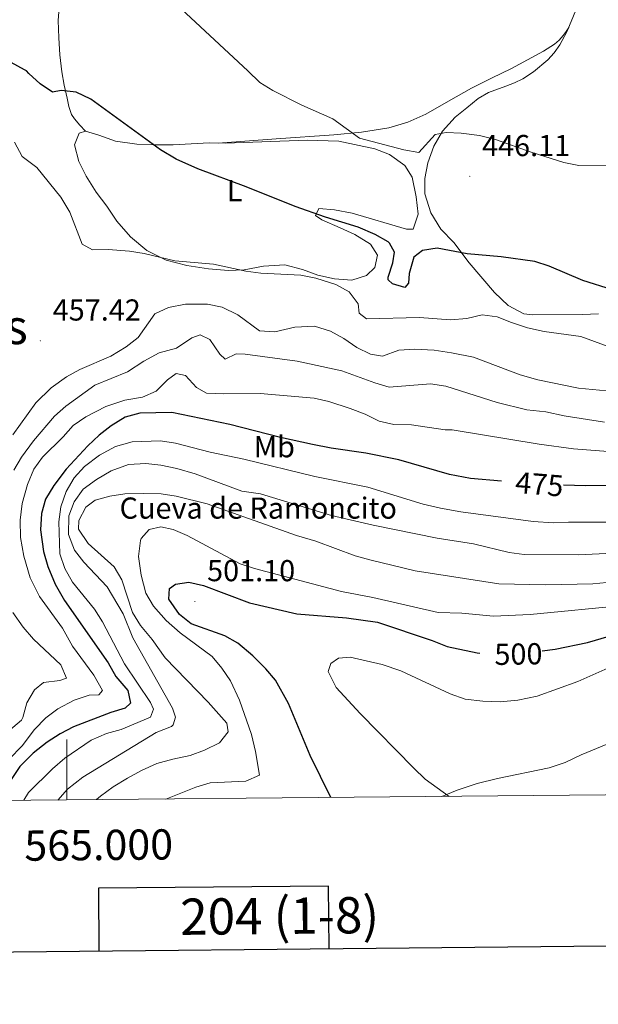
# Model space of a CAD drawing. Units: metres. Extents: x 562439 to 566921, y 4705185 to 4708196.
# Drawn here: x 564984 to 565176, y 4705535 to 4705861 of the extents above; entities that cross this region are included whole.
import ezdxf
from ezdxf.enums import TextEntityAlignment as Align

# ---------------------------------------------------------------- set-up
doc = ezdxf.new("R2010")
doc.units = ezdxf.units.M
doc.header["$MEASUREMENT"] = 0
for name, color, linetype, lineweight in [('Carátula', 7, 'Continuous', 5), ('Level 36', 19, 'Continuous', 40), ('Level 37', 92, 'Continuous', 0), ('Level 4', 36, 'Continuous', 30), ('Level 41', 19, 'Continuous', 0), ('Level 45', 19, 'Continuous', 0), ('Level 5', 36, 'Continuous', 0), ('Level 61', 19, 'Continuous', 0), ('Level 63', 7, 'Continuous', 0), ('Level 7', 1, 'Continuous', 0)]:
    doc.layers.add(name, color=color, linetype=linetype, lineweight=lineweight)
doc.styles.add('Arial', font='ARIAL.TTF', dxfattribs={"height": 0.2})

# ---------------------------------------------------------------- blocks, each defined once
blk = doc.blocks.new('5PATER')
at = {"layer": 'Carátula', "linetype": 'Continuous', "lineweight": 5}
h = blk.add_hatch(color=250, dxfattribs=at)
edge = h.paths.add_edge_path()
edge.add_ellipse((0, 0), major_axis=(-1.33, -1.34), ratio=0.999422, start_angle=0, end_angle=360)

msp = doc.modelspace()

# ---------------------------------------------------------------- linework, layer by layer
at = {"layer": 'Level 36', "color": 92, "linetype": 'Continuous', "lineweight": 0}
for points in [[(565006.12, 4705823.94, 451.54), (565004.29, 4705825.96, 451.48), (565002.47, 4705827.97, 451.42), (565001.48, 4705829.47, 451.44), (565000.62, 4705832.1, 451.52), (565000.04, 4705834.83, 451.44), (564999.05, 4705839.18, 450.91), (564998.26, 4705843.57, 450.32), (564997.63, 4705849.17, 449.65), (564997.28, 4705854.77, 448.99), (564997.09, 4705860.54, 448.34), (564997.35, 4705863.42, 448.02)], [(565175.91, 4705763.46, 452.5), (565170.63, 4705763.22, 452.82), (565154.03, 4705763.14, 453.18), (565151.19, 4705763.54, 453.14), (565145.99, 4705766.26, 453.02), (565141.55, 4705770.5, 452.5), (565133.11, 4705780.34, 450.26), (565127.99, 4705787.06, 449.5), (565123.75, 4705791.46, 448.7), (565120.47, 4705796.9, 448.14), (565118.47, 4705803.22, 447.62), (565118.43, 4705808.26, 446.94), (565119.39, 4705813.46, 446.5), (565121.47, 4705818.98, 445.9), (565124.31, 4705823.94, 445.02), (565128.51, 4705828.58, 444.3), (565132.29, 4705831.65, 443.8), (565136.07, 4705834.72, 443.3), (565139.49, 4705836.77, 443.04), (565145.25, 4705838.84, 442.99), (565148.15, 4705839.9, 442.98), (565150.9, 4705841.28, 442.9), (565154.39, 4705843.57, 442.7), (565159.14, 4705847.55, 442.41), (565161.22, 4705849.88, 442.25), (565163.08, 4705852.49, 442.1), (565165.6, 4705857, 441.83), (565168.41, 4705863.94, 441.43)], [(565050.04, 4705819.98, 448.18), (565069.2, 4705821.36, 447.02), (565088.36, 4705822.74, 445.86), (565097.44, 4705823.64, 445.29), (565106.48, 4705825.07, 444.7), (565112.79, 4705826.88, 444.26), (565118.79, 4705829.6, 443.81), (565126.32, 4705833.91, 443.54), (565133.84, 4705838.16, 443.36), (565140.48, 4705841.43, 442.9), (565147.12, 4705844.7, 442.45), (565152.47, 4705847.5, 442.32), (565157.75, 4705850.45, 442.21), (565161.33, 4705852.68, 441.97), (565162.93, 4705854.02, 441.86), (565164.28, 4705855.6, 441.79), (565165.19, 4705856.92, 441.78), (565166.1, 4705858.24, 441.76)], [(565089.95, 4705820.66, 446.18), (565101.87, 4705818.1, 446.58), (565106.71, 4705816.18, 446.74), (565111.87, 4705812.58, 446.98), (565114.23, 4705808.74, 447.14), (565115.55, 4705802.18, 447.54), (565116.27, 4705796.42, 447.9), (565114.63, 4705791.46, 448.42), (565112.43, 4705791.46, 448.5), (565094.43, 4705796.82, 449.3), (565088.55, 4705797.86, 449.38), (565083.31, 4705798.34, 449.26), (565082.23, 4705796.02, 449.82), (565084.31, 4705794.58, 450.42), (565090.43, 4705791.94, 451.5), (565095.31, 4705789.7, 451.9), (565100.43, 4705786.5, 452.22), (565102.79, 4705782.9, 452.5), (565101.95, 4705778.82, 452.94), (565099.19, 4705776.18, 453.34), (565094.27, 4705774.66, 453.62), (565088.55, 4705775.06, 454.1), (565083.07, 4705776.26, 454.58), (565077.95, 4705778.18, 454.58), (565072.07, 4705779.7, 454.74), (565065.07, 4705779.22, 455.06), (565058.67, 4705778.1, 455.38), (565053.43, 4705777.86, 455.66), (565046.87, 4705778.34, 455.58), (565039.71, 4705779.46, 455.42), (565032.79, 4705781.3, 455.18), (565026.39, 4705784.42, 454.78), (565020.99, 4705788.98, 454.3), (565016.51, 4705794.1, 453.9), (565013.19, 4705799.14, 453.82), (565009.71, 4705803.7, 453.78), (565006.31, 4705809.06, 453.34), (565003.95, 4705813.86, 452.98), (565002.47, 4705819.46, 452.58), (565003.99, 4705823.3, 451.78), (565006.11, 4705823.94, 451.54), (565010.55, 4705822.66, 451.34), (565016.07, 4705820.58, 450.86), (565023.11, 4705819.62, 450.34), (565028.95, 4705819.38, 449.86), (565035.19, 4705819.46, 449.54), (565047.03, 4705820.02, 448.34), (565052.43, 4705819.94, 448.06), (565079.47, 4705820.9, 447.02), (565089.95, 4705820.66, 446.18)], [(565124.03, 4705603.81, 504.75), (565129.11, 4705605.86, 505.08), (565135.75, 4705608.1, 505.88), (565142.51, 4705609.78, 506.76), (565159.63, 4705613.3, 508.52), (565164.87, 4705615.06, 509.08), (565170.23, 4705617.62, 509.72), (565180.35, 4705621.78, 509.96)]]:
    msp.add_polyline3d(points, dxfattribs=at)
at = {"layer": 'Level 4', "color": 36, "linetype": 'Continuous', "lineweight": 30}
for points in [[(565180.59, 4705771.46, 450.01), (565170.75, 4705774.5, 450.01), (565159.64, 4705779.3, 450.01), (565154.87, 4705780.82, 450.01), (565143.71, 4705782.34, 450.01), (565132.49, 4705783.35, 450.01), (565122.51, 4705785.22, 450.01), (565117.71, 4705784.42, 450.01), (565114.83, 4705782.26, 450.01), (565113.23, 4705776.82, 450.01), (565113.07, 4705773.62, 450.01), (565111.87, 4705772.18, 450.01), (565107.79, 4705773.46, 450.01), (565106.31, 4705774.74, 450.01), (565106.31, 4705775.58, 450.01), (565107.87, 4705780.42, 450.01), (565108.39, 4705783.86, 450.01), (565106.79, 4705786.9, 450.01), (565106.32, 4705787.27, 450.01), (565101.99, 4705789.7, 450.01), (565096.43, 4705792.18, 450.01), (565085.57, 4705795.48, 450.01), (565075.51, 4705798.98, 450.01), (565059.31, 4705805.54, 450.01), (565043.35, 4705811.46, 450.01), (565036.11, 4705814.66, 450.01), (565030.95, 4705817.78, 450.01), (565007.86, 4705834.5, 450.01), (565003.08, 4705836.85, 450.01), (564998.11, 4705837.38, 450.01), (564995.24, 4705836.79, 450.01), (564991.11, 4705839.62, 450.01), (564987.39, 4705842.98, 450.01), (564986.58, 4705843.88, 450.01), (564985.9, 4705844.18, 450.01), (564981.49, 4705846.7, 450.01)], [(565143.79, 4705708.15, 475.01), (565133.6, 4705708.99, 475.01), (565126.64, 4705710.36, 475.01), (565109.79, 4705715.22, 475.01), (565098.87, 4705717.38, 475.01), (565087.46, 4705719.04, 475.01), (565081.23, 4705720.26, 475.01), (565070.64, 4705722.61, 475.01), (565053.87, 4705726.9, 475.01), (565034.67, 4705730.82, 475.01), (565024.07, 4705730.58, 475.01), (565019.25, 4705729.25, 475.01), (565014.59, 4705726.42, 475.01), (565010.65, 4705723.34, 475.01), (565006.86, 4705719.81, 475.01), (564999.71, 4705712.08, 475.01), (564995.71, 4705706.66, 475.01), (564992.95, 4705702.18, 475.01), (564991.53, 4705697.38, 475.01), (564991.2, 4705691.98, 475.01), (564992.19, 4705684.82, 475.01), (564993.63, 4705679.86, 475.01), (564996.07, 4705674.02, 475.01), (564999.19, 4705668.66, 475.01), (565013.67, 4705648.02, 475.01), (565016.19, 4705643.46, 475.01), (565020.11, 4705638.82, 475.01), (565021.03, 4705634.66, 475.01), (565019.27, 4705632.98, 475.01), (565014.48, 4705631.54, 475.01), (565002.15, 4705626.9, 475.01), (564997.73, 4705624.56, 475.01), (564993.44, 4705621.76, 475.01), (564988.87, 4705618.18, 475.01), (564984.43, 4705613.7, 475.01), (564978.51, 4705604.98, 475.01)], [(565202.95, 4705706.74, 475.01), (565171.59, 4705706.58, 475.01), (565164.34, 4705706.86, 475.01)], [(565087.38, 4705603.47, 500.01), (565080.46, 4705617.35, 500.01), (565073.29, 4705634.58, 500.01), (565069.07, 4705642.26, 500.01), (565065.83, 4705646.07, 500.01), (565061.54, 4705650.32, 500.01), (565056.59, 4705654.5, 500.01), (565052.24, 4705656.98, 500.01), (565041.15, 4705660.9, 500.01), (565037.24, 4705663.99, 500.01), (565033.71, 4705669.06, 500.01), (565033.99, 4705672.66, 500.01), (565035.91, 4705674.1, 500.01), (565040.35, 4705674.74, 500.01), (565045.23, 4705673.65, 500.01), (565060.47, 4705667.9, 500.01), (565076.11, 4705664.26, 500.01), (565092.55, 4705662.9, 500.01), (565102.79, 4705661.48, 500.01), (565120.87, 4705655.46, 500.01), (565125.87, 4705653.46, 500.01), (565135.71, 4705651.37, 500.01), (565136.7, 4705651.26, 500.01)], [(565157.25, 4705652.04, 500.01), (565161.59, 4705652.58, 500.01), (565172.31, 4705654.76, 500.01), (565183.97, 4705658.22, 500.01), (565199.11, 4705661.78, 500.01), (565215.68, 4705663.97, 500.01), (565231.95, 4705664.66, 500.01), (565238.55, 4705665.38, 500.01), (565245.27, 4705665.62, 500.01), (565250.26, 4705665.44, 500.01), (565268.47, 4705663.7, 500.01), (565273.43, 4705663.07, 500.01), (565279.8, 4705661.78, 500.01), (565304.43, 4705653.62, 500.01), (565310.4, 4705650.54, 500.01), (565317.51, 4705646.34, 500.01), (565329.47, 4705638.1, 500.01), (565347.82, 4705622.5, 500.01), (565371.14, 4705606.18, 500.01), (565371.24, 4705606.1, 500.01)]]:
    msp.add_polyline3d(points, dxfattribs=at)
at = {"layer": 'Level 5', "color": 36, "linetype": 'Continuous', "lineweight": 0}
for points in [[(565096.81, 4705821.67, 445.01), (565087.98, 4705828.03, 445.01), (565077.75, 4705832.5, 445.01), (565068.09, 4705837.4, 445.01), (565063.83, 4705840.02, 445.01), (565059.83, 4705843.86, 445.01), (565047.3, 4705855.6, 445.01), (565034.68, 4705867.41, 445.01)], [(565181.15, 4705812.42, 445.01), (565169.38, 4705812.6, 445.01), (565164.47, 4705813.54, 445.01), (565153.59, 4705816.98, 445.01), (565141.88, 4705821.2, 445.01), (565136.59, 4705822.5, 445.01), (565130.5, 4705823.24, 445.01), (565125.51, 4705823.46, 445.01), (565121.83, 4705822.82, 445.01), (565116.45, 4705816.85, 445.01), (565111.47, 4705817.78, 445.01), (565096.81, 4705821.67, 445.01)], [(565182.47, 4705751.51, 455.01), (565170.06, 4705755.94, 455.01), (565157.89, 4705757.67, 455.01), (565152.4, 4705758.9, 455.01), (565147.11, 4705760.58, 455.01), (565142.39, 4705762.5, 455.01), (565137.42, 4705763.16, 455.01), (565132.38, 4705761.93, 455.01), (565126.92, 4705761.54, 455.01), (565116.71, 4705762.26, 455.01), (565099.15, 4705761.86, 455.01), (565096.75, 4705763.7, 455.01), (565096.39, 4705766.82, 455.01), (565093.39, 4705770.82, 455.01), (565088.98, 4705773.18, 455.01), (565082.35, 4705775.3, 455.01), (565077.44, 4705776.33, 455.01), (565064.15, 4705776.98, 455.01), (565059.18, 4705777.57, 455.01), (565048.55, 4705779.94, 455.01), (565035.75, 4705780.98, 455.01), (565025.59, 4705783.46, 455.01), (565020.65, 4705784.26, 455.01), (565013.59, 4705784.74, 455.01), (565008.43, 4705784.66, 455.01), (565005.07, 4705786.58, 455.01), (565000.95, 4705797.14, 455.01), (564997.99, 4705802.1, 455.01), (564990.03, 4705811.94, 455.01), (564985.19, 4705815.54, 455.01), (564982.59, 4705820.26, 455.01)], [(565199.41, 4705736.08, 460.01), (565169.26, 4705738.93, 460.01), (565155.89, 4705741.61, 460.01), (565149.97, 4705743.33, 460.01), (565134.59, 4705749.14, 460.01), (565127.27, 4705750.58, 460.01), (565121.55, 4705751.46, 460.01), (565114.99, 4705751.78, 460.01), (565109.87, 4705751.46, 460.01), (565104.43, 4705749.54, 460.01), (565100.43, 4705750.18, 460.01), (565095.91, 4705752.32, 460.01), (565091.59, 4705755.38, 460.01), (565087.23, 4705757.8, 460.01), (565081.91, 4705759.44, 460.01), (565075.41, 4705759.05, 460.01), (565068.75, 4705757.54, 460.01), (565063.74, 4705757.86, 460.01), (565056.51, 4705763.14, 460.01), (565051.39, 4705765.7, 460.01), (565046.48, 4705766.73, 460.01), (565039.27, 4705766.66, 460.01), (565033.63, 4705765.54, 460.01), (565029.03, 4705763.54, 460.01), (565023.55, 4705755.62, 460.01), (565019.59, 4705752.56, 460.01), (565014.51, 4705749.46, 460.01), (565004.23, 4705745.06, 460.01), (564999.83, 4705742.68, 460.01), (564994.77, 4705739.06, 460.01), (564989.71, 4705734.02, 460.01), (564982.11, 4705723.46, 460.01)], [(565177.95, 4705727.62, 465.01), (565164.55, 4705729.78, 465.01), (565158.47, 4705731.06, 465.01), (565152.23, 4705731.7, 465.01), (565142.4, 4705734.14, 465.01), (565125.35, 4705739.54, 465.01), (565120.37, 4705740.32, 465.01), (565106.67, 4705739.22, 465.01), (565101.87, 4705740.63, 465.01), (565091.01, 4705744.6, 465.01), (565076.23, 4705747.78, 465.01), (565058.99, 4705750.18, 465.01), (565055.99, 4705750.26, 465.01), (565052.35, 4705748.5, 465.01), (565050.59, 4705750.1, 465.01), (565047.27, 4705754.98, 465.01), (565044.07, 4705756.5, 465.01), (565041.35, 4705755.54, 465.01), (565036.23, 4705752.18, 465.01), (565030.55, 4705750.58, 465.01), (565025.39, 4705747.86, 465.01), (565020.07, 4705744.34, 465.01), (565009.19, 4705739.94, 465.01), (564999.59, 4705732.9, 465.01), (564995.83, 4705729.6, 465.01), (564988.93, 4705721.44, 465.01), (564984.95, 4705716.1, 465.01), (564982.41, 4705711.79, 465.01)], [(565193.43, 4705716.82, 470.01), (565167.67, 4705718.82, 470.01), (565156.32, 4705720.34, 470.01), (565127.47, 4705725.06, 470.01), (565125.15, 4705725.14, 470.01), (565114.03, 4705726.82, 470.01), (565108.19, 4705726.9, 470.01), (565103.3, 4705727.95, 470.01), (565098.67, 4705730.32, 470.01), (565093.73, 4705732.14, 470.01), (565086.67, 4705734.5, 470.01), (565081.79, 4705735.61, 470.01), (565063.97, 4705737.18, 470.01), (565051.91, 4705737.06, 470.01), (565046.15, 4705737.3, 470.01), (565042.87, 4705739.14, 470.01), (565039.19, 4705743.14, 470.01), (565036.19, 4705743.78, 470.01), (565033.23, 4705741.7, 470.01), (565029.55, 4705737.94, 470.01), (565024.98, 4705735.9, 470.01), (565019.19, 4705734.9, 470.01), (565012.87, 4705732.82, 470.01), (565006.23, 4705729.46, 470.01), (565002.11, 4705726.5, 470.01), (564998.79, 4705722.75, 470.01), (564991.95, 4705716.1, 470.01), (564989.01, 4705712.06, 470.01), (564986.95, 4705707.07, 470.01), (564985.21, 4705700.7, 470.01), (564984.54, 4705695.21, 470.01), (564984.61, 4705689.5, 470.01), (564985.68, 4705683.35, 470.01), (564987.87, 4705676.18, 470.01), (564990.95, 4705670.02, 470.01), (564998.51, 4705659.54, 470.01), (565001.79, 4705653.54, 470.01), (565008.87, 4705643.94, 470.01), (565011.71, 4705638.9, 470.01), (565010.55, 4705637.38, 470.01), (565007.39, 4705637.3, 470.01), (565002.43, 4705635.7, 470.01), (564996.99, 4705632.82, 470.01), (564993.01, 4705629.79, 470.01), (564989.3, 4705625.91, 470.01), (564985.23, 4705620.58, 470.01), (564976.43, 4705611.78, 470.01)], [(564985.72, 4705602.53, 480.01), (564987.23, 4705605.14, 480.01), (564995.23, 4705612.97, 480.01), (564999.3, 4705616.48, 480.01), (565007.97, 4705622.46, 480.01), (565013.07, 4705624.66, 480.01), (565017.91, 4705625.91, 480.01), (565027.67, 4705630.1, 480.01), (565028.63, 4705632.74, 480.01), (565027.63, 4705634.9, 480.01), (565018.99, 4705647.69, 480.01), (565011.75, 4705661.54, 480.01), (565009.12, 4705665.8, 480.01), (565001.87, 4705674.66, 480.01), (564999.35, 4705679.22, 480.01), (564997.67, 4705684.1, 480.01), (564997.31, 4705694.66, 480.01), (564997.97, 4705699.62, 480.01), (564999.72, 4705704.74, 480.01), (565002.38, 4705709.28, 480.01), (565005.77, 4705712.98, 480.01), (565010.79, 4705716.74, 480.01), (565016.11, 4705719.62, 480.01), (565021.63, 4705721.14, 480.01), (565030.99, 4705721.46, 480.01), (565035.92, 4705720.66, 480.01), (565047.45, 4705717.74, 480.01), (565058.51, 4705715.46, 480.01), (565081.99, 4705709.62, 480.01), (565099.53, 4705706.14, 480.01), (565117.91, 4705700.55, 480.01), (565123.58, 4705699.23, 480.01), (565130.35, 4705697.94, 480.01), (565154.35, 4705694.74, 480.01), (565161.03, 4705694.34, 480.01), (565166.02, 4705694.58, 480.01), (565197.79, 4705694.55, 480.01)], [(564997.01, 4705602.63, 485.01), (565000.19, 4705606.27, 485.01), (565005.23, 4705610.18, 485.01), (565029.48, 4705624.95, 485.01), (565034.6, 4705626.96, 485.01), (565035.15, 4705627.46, 485.01), (565035.91, 4705630.02, 485.01), (565034.91, 4705633.06, 485.01), (565021.77, 4705656.32, 485.01), (565018.55, 4705664.26, 485.01), (565013.31, 4705673.18, 485.01), (565005.55, 4705681.3, 485.01), (565002.52, 4705685.26, 485.01), (565000.52, 4705690.51, 485.01), (565000.59, 4705696.66, 485.01), (565002.39, 4705701.32, 485.01), (565005.38, 4705705.53, 485.01), (565009.73, 4705708.7, 485.01), (565014.63, 4705711.56, 485.01), (565020.35, 4705713.62, 485.01), (565026.15, 4705713.94, 485.01), (565031.12, 4705713.43, 485.01), (565036.32, 4705712.36, 485.01), (565042.39, 4705710.58, 485.01), (565057.83, 4705704.82, 485.01), (565064.03, 4705703.94, 485.01), (565087.56, 4705696.8, 485.01), (565101.35, 4705693.54, 485.01), (565122.58, 4705689.22, 485.01), (565134.59, 4705687.38, 485.01), (565146.39, 4705684.5, 485.01), (565151.34, 4705683.84, 485.01), (565169.27, 4705683.78, 485.01), (565201.07, 4705685.3, 485.01)], [(565009.82, 4705602.75, 490.01), (565011.15, 4705603.9, 490.01), (565015.34, 4705606.98, 490.01), (565019.99, 4705609.86, 490.01), (565024.71, 4705612.42, 490.01), (565029.79, 4705614.66, 490.01), (565034.99, 4705616.18, 490.01), (565040.83, 4705617.38, 490.01), (565045.55, 4705619.14, 490.01), (565050.51, 4705621.54, 490.01), (565053.35, 4705625.14, 490.01), (565052.91, 4705628.02, 490.01), (565046.75, 4705634.98, 490.01), (565032.53, 4705649.68, 490.01), (565028.24, 4705655.71, 490.01), (565024.31, 4705660.34, 490.01), (565021.72, 4705664.63, 490.01), (565018.19, 4705675.46, 490.01), (565015.59, 4705679.74, 490.01), (565007.02, 4705687.53, 490.01), (565003.79, 4705692.26, 490.01), (565003.95, 4705695.14, 490.01), (565006.23, 4705699.54, 490.01), (565009.35, 4705701.86, 490.01), (565014.19, 4705703.14, 490.01), (565019.13, 4705703.9, 490.01), (565025.31, 4705704.1, 490.01), (565031.19, 4705703.94, 490.01), (565036.12, 4705703.15, 490.01), (565046.44, 4705700.6, 490.01), (565075.95, 4705690.1, 490.01), (565082.35, 4705688.26, 490.01), (565095.43, 4705683.46, 490.01), (565100.25, 4705682.15, 490.01), (565115.19, 4705678.5, 490.01), (565142.91, 4705674.11, 490.01), (565158.43, 4705673.86, 490.01), (565174.02, 4705674.18, 490.01), (565199.52, 4705676.61, 490.01)], [(565032.77, 4705602.96, 495.01), (565042.63, 4705606.9, 495.01), (565047.42, 4705608.35, 495.01), (565059.19, 4705608.82, 495.01), (565063.67, 4705610.82, 495.01), (565062.39, 4705618.74, 495.01), (565061.11, 4705624.34, 495.01), (565057.11, 4705635.62, 495.01), (565054.11, 4705642.02, 495.01), (565051.31, 4705646.26, 495.01), (565048.03, 4705650.07, 495.01), (565037.47, 4705657.94, 495.01), (565032.87, 4705662.02, 495.01), (565028.67, 4705666.82, 495.01), (565026.08, 4705671.11, 495.01), (565024.51, 4705677.04, 495.01), (565023.7, 4705683.15, 495.01), (565024.34, 4705688.48, 495.01), (565024.59, 4705689.14, 495.01), (565027.23, 4705692.18, 495.01), (565031.11, 4705692.98, 495.01), (565035.19, 4705692.1, 495.01), (565039.79, 4705690.13, 495.01), (565057.31, 4705680.82, 495.01), (565062.04, 4705679.2, 495.01), (565090.87, 4705671.62, 495.01), (565101.22, 4705669.6, 495.01), (565122.91, 4705664.66, 495.01), (565130.71, 4705664.42, 495.01), (565141.18, 4705663.48, 495.01), (565153.34, 4705664.02, 495.01), (565185.19, 4705667.14, 495.01)], [(564982.13, 4705664.64, 465.01), (564985.48, 4705659.86, 465.01), (564988.97, 4705655.87, 465.01), (564997.99, 4705647.38, 465.01), (564999.83, 4705642.98, 465.01), (564997.59, 4705642.18, 465.01), (564992.19, 4705641.46, 465.01), (564989.31, 4705639.14, 465.01), (564986.75, 4705634.74, 465.01), (564985.45, 4705629.88, 465.01), (564984.95, 4705629.06, 465.01), (564977.63, 4705622.98, 465.01)], [(565126.46, 4705603.83, 505.01), (565118.58, 4705609.57, 505.01), (565114.84, 4705613.18, 505.01), (565097.07, 4705631.3, 505.01), (565089.15, 4705639.86, 505.01), (565086.47, 4705645.14, 505.01), (565087.35, 4705647.78, 505.01), (565089.83, 4705649.62, 505.01), (565093.75, 4705649.94, 505.01), (565104.29, 4705647.43, 505.01), (565110.52, 4705645.35, 505.01), (565126.78, 4705637.81, 505.01), (565131.75, 4705636.05, 505.01), (565137.6, 4705635.32, 505.01), (565143.39, 4705635.14, 505.01), (565149.19, 4705635.62, 505.01), (565155.59, 4705636.98, 505.01), (565169.03, 4705641.86, 505.01), (565182.98, 4705648.07, 505.01)]]:
    msp.add_polyline3d(points, dxfattribs=at)
at = {"layer": 'Level 61', "color": 19, "linetype": 'Continuous', "lineweight": 0}
msp.add_polyline3d([(563335.57, 4705587.23, 0.01), (563314.57, 4707900.43, 0.01), (566737.12, 4707932.2, 0.01), (566759.25, 4705618.97, 0.01), (563335.57, 4705587.23, 0.01)], close=True, dxfattribs=at)
at = {"layer": 'Level 63', "linetype": 'Continuous', "lineweight": 30}
for points in [[(563245.92, 4707949.9, -0.24), (563270.32, 4705535.04, -0.24), (566825.11, 4705570.99, -0.24), (566800.74, 4707982.85, -0.24), (563245.92, 4707949.9, -0.24)], [(565086.77, 4705553.41, -0.24), (565086.58, 4705574.13, -0.24), (565010.41, 4705573.42, -0.24), (565010.6, 4705552.64, -0.24)]]:
    msp.add_polyline3d(points, dxfattribs=at)
at = {"layer": 'Level 63', "linetype": 'Continuous', "lineweight": 0}
msp.add_polyline3d([(565000, 4705602.66, 0.01), (565000, 4705622.66, 0.01)], dxfattribs=at)

# ---------------------------------------------------------------- block references
at = {"layer": 'Level 7', "color": 19, "linetype": 'Continuous', "lineweight": 0, "xscale": 0.09999983015004542, "yscale": 0.09999983015004542}
for p in [(565133.35, 4705808.98, 446.12), (564991.19, 4705754.58, 457.43), (565042.35, 4705668.34, 501.11)]:
    msp.add_blockref('5PATER', p, dxfattribs=at)

# ---------------------------------------------------------------- texts
at = {"layer": 'Level 36', "color": 19, "linetype": 'Continuous', "lineweight": 0, "style": 'Arial'}
msp.add_text('Cueva de Ramoncito', height=7, dxfattribs=at).set_placement((565063.31, 4705699.22, 487.12), align=Align.MIDDLE_CENTER)
msp.add_text('Cueva de Ramoncito', height=7, dxfattribs=at).set_placement((565063.31, 4705699.22, 487.12), align=Align.MIDDLE_CENTER)
at = {"layer": 'Level 37', "color": 92, "linetype": 'Continuous', "lineweight": 0, "style": 'Arial'}
for s, p in [('L', (565055.47, 4705804.25, 450.43)), ('Mb', (565068.62, 4705719.52, 476.91))]:
    msp.add_text(s, height=7, dxfattribs=at).set_placement(p, align=Align.MIDDLE_CENTER)
at = {"layer": 'Level 41', "color": 19, "linetype": 'Continuous', "lineweight": 0, "style": 'Arial'}
for s, p in [('446.11', (565137.38, 4705813.48, 446.12)), ('457.42', (564995.28, 4705759.08, 457.43)), ('501.10', (565046.38, 4705672.84, 501.11))]:
    msp.add_text(s, height=7, dxfattribs=at).set_placement(p, align=Align.BOTTOM_LEFT)
at = {"layer": 'Level 41', "color": 39, "linetype": 'Continuous', "lineweight": 0, "style": 'Arial'}
for s, rotation, p in [('475', -4.6917, (565156.38, 4705707.12, 475.01)), ('500', 1.031, (565149.42, 4705650.93, 500.01))]:
    msp.add_text(s, height=7, rotation=rotation, dxfattribs=at).set_placement(p, align=Align.MIDDLE_CENTER)
at = {"layer": 'Level 45', "color": 19, "linetype": 'Continuous', "lineweight": 0, "style": 'Arial'}
msp.add_text('Monte de los Raposos', height=11.5, dxfattribs=at).set_placement((564907.56, 4705759.22, 500.83), align=Align.MIDDLE_CENTER)
at = {"layer": 'Level 63', "linetype": 'Continuous', "lineweight": 0, "style": 'Arial'}
msp.add_text('565.000', height=10, rotation=0.5311, dxfattribs=at).set_placement((565010.46, 4705592.75, 0.01), align=Align.TOP_CENTER)
msp.add_text('204 (1-8)', height=12, rotation=0.5317, dxfattribs=at).set_placement((565070.39, 4705564.3, 0.01), align=Align.MIDDLE_CENTER)

doc.saveas('drawing.dxf')
